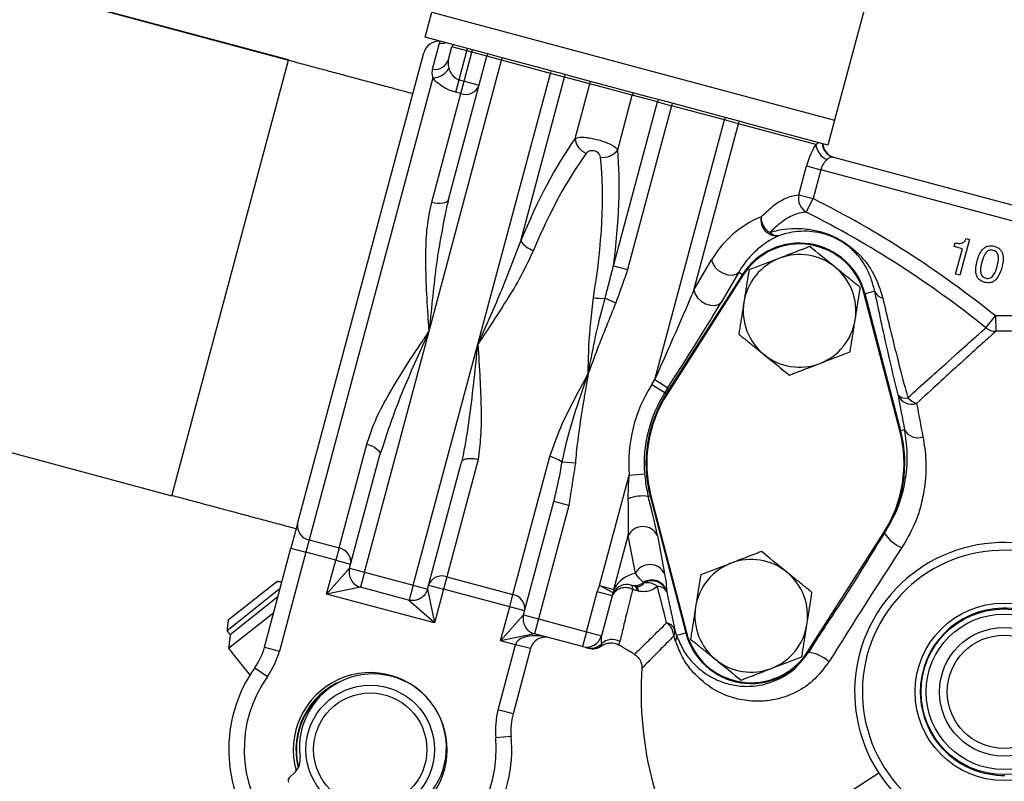
# Model space of a CAD drawing. Units: inches. Extents: x 0.7 to 43.3, y 0.7 to 33.3.
# Drawn here: x 26.5 to 30.3, y 15.9 to 18.9 of the extents above; entities that cross this region are included whole.
import ezdxf

# ---------------------------------------------------------------- set-up
doc = ezdxf.new("R2010")
doc.units = ezdxf.units.IN
doc.header["$MEASUREMENT"] = 0
doc.layers.add('1', color=7, linetype='Continuous')
doc.styles.add('SLDTEXTSTYLE0', font='TXT', dxfattribs={"width": 0.7})
doc.dimstyles.new('SLDDIMSTYLE0', dxfattribs={"dimtxt": 0.295464, "dimasz": 0.125, "dimexe": 0, "dimexo": 0.0625, "dimgap": 0.073866, "dimtad": 0, "dimtih": 1, "dimtoh": 1, "dimrnd": 1e-09, "dimzin": 12, "dimdsep": 46, "dimtxsty": 'SLDTEXTSTYLE0', "dimsah": 1, "dimcen": 0.09, "dimadec": 0, "dimazin": 0, "dimtfac": 1, "dimtofl": 0, "dimtmove": 0, "dimatfit": 3, "dimfxl": 0, "dimtolj": 1, "dimtzin": 12, "dimarcsym": 0})
doc.dimstyles.new('SLDDIMSTYLE1', dxfattribs={"dimtxt": 0.295464, "dimasz": 0.125, "dimexe": 0, "dimexo": 0.0625, "dimgap": 0.073866, "dimtad": 0, "dimtih": 1, "dimtoh": 1, "dimdec": 4, "dimzin": 12, "dimdsep": 46, "dimtxsty": 'SLDTEXTSTYLE0', "dimsah": 1, "dimcen": 0.09, "dimadec": 0, "dimazin": 0, "dimtfac": 1, "dimtdec": 0, "dimtofl": 0, "dimtmove": 0, "dimatfit": 3, "dimfxl": 0, "dimtolj": 1, "dimtzin": 12, "dimarcsym": 0})

# ---------------------------------------------------------------- blocks, each defined once
blk = doc.blocks.new('*D9')
at = {"layer": '1'}
for p, q in [((6.9021, 23.7679), (6.9021, 4.8009)), ((30.7178, 7.9646), (30.7178, 4.8009)), ((6.9021, 4.9259), (16.3732, 4.9259)), ((30.7178, 4.9259), (17.4579, 4.9259))]:
    blk.add_line(p, q, dxfattribs=at)
for points in [[(6.9021, 4.9259), (7.0271, 4.9049), (7.0271, 4.9469)], [(30.7178, 4.9259), (30.5928, 4.9469), (30.5928, 4.9049)]]:
    blk.add_solid(points, dxfattribs=at)
at = {"layer": '1', "insert": (16.4357, 5.0689), "char_height": 0.29167, "attachment_point": 1, "style": 'SLDTEXTSTYLE0'}
blk.add_mtext('23.82', dxfattribs=at)
blk = doc.blocks.new('*D11')
at = {"layer": '1'}
for p, q in [((6.6442, 21.3931), (6.6442, 3.1474)), ((30.7178, 7.9646), (30.7178, 3.1474)), ((6.6442, 3.2724), (17.5672, 3.2724)), ((30.7178, 3.2724), (18.6518, 3.2724))]:
    blk.add_line(p, q, dxfattribs=at)
for points in [[(6.6442, 3.2724), (6.7692, 3.2514), (6.7692, 3.2934)], [(30.7178, 3.2724), (30.5928, 3.2934), (30.5928, 3.2514)]]:
    blk.add_solid(points, dxfattribs=at)
at = {"layer": '1', "insert": (17.6297, 3.4153), "char_height": 0.29167, "attachment_point": 1, "style": 'SLDTEXTSTYLE0'}
blk.add_mtext('24.07', dxfattribs=at)
blk = doc.blocks.new('*D12')
at = {"layer": '1'}
blk.add_line((28.6419, 14.3047), (25.2518, 14.3047), dxfattribs=at)
for start, end in [(165, 171.28135), (173.57524, 180)]:
    blk.add_arc((37.1198, 14.3047), 11.743, start, end, dxfattribs=at)
for points in [[(25.7769, 17.344), (25.7249, 17.2284), (25.7655, 17.2178)], [(25.3768, 14.3047), (25.3984, 14.4296), (25.3564, 14.4298)]]:
    blk.add_solid(points, dxfattribs=at)
at = {"layer": '1', "insert": (25.2018, 15.9947), "char_height": 0.29167, "attachment_point": 1, "style": 'SLDTEXTSTYLE0'}
blk.add_mtext('15%%d', dxfattribs=at)

msp = doc.modelspace()

# ---------------------------------------------------------------- linework, layer by layer
at = {"color": 7, "linetype": 'Continuous'}
for p, q in [((22.67686, 19.98969), (27.50649, 18.69559)), ((27.50663, 18.69609), (22.677, 19.99019)), ((29.75771, 18.94485), (29.6283, 18.46188)), ((28.03762, 18.78458), (28.0635, 18.88117)), ((28.0635, 18.88117), (29.6283, 18.46188)), ((28.27991, 18.71966), (28.03762, 18.78458)), ((28.0663, 18.65979), (28.09332, 18.76061)), ((27.54122, 16.89336), (28.03175, 18.72403)), ((28.12834, 18.69816), (28.14128, 18.74645)), ((28.19924, 18.73092), (28.14128, 18.74645)), ((28.16922, 18.61888), (28.19924, 18.73092)), ((28.18854, 18.61371), (28.21856, 18.72574)), ((28.19924, 18.73092), (28.20183, 18.74058)), ((28.21856, 18.72574), (28.19924, 18.73092)), ((28.21856, 18.72574), (28.22115, 18.7354)), ((28.27651, 18.71021), (28.21856, 18.72574)), ((28.33706, 18.70434), (28.27991, 18.71966)), ((27.05274, 17.00217), (27.50649, 18.69559)), ((27.50663, 18.69609), (27.50649, 18.69559)), ((28.05236, 17.64183), (28.33447, 18.69469)), ((28.12738, 18.15366), (28.27651, 18.71021)), ((28.33447, 18.69469), (28.27651, 18.71021)), ((28.33447, 18.69469), (28.33706, 18.70434)), ((28.52418, 18.64385), (28.33447, 18.69469)), ((28.52677, 18.65351), (28.33706, 18.70434)), ((28.24207, 17.59099), (28.52418, 18.64385)), ((28.52418, 18.64385), (28.52677, 18.65351)), ((28.5793, 18.62908), (28.52418, 18.64385)), ((28.58112, 18.63895), (28.52677, 18.65351)), ((28.60738, 18.63191), (28.58112, 18.63895)), ((28.06761, 18.62604), (27.58641, 16.83017)), ((28.15618, 18.57022), (28.16922, 18.61888)), ((28.16922, 18.61888), (28.18854, 18.61371)), ((28.1755, 18.56505), (28.18854, 18.61371)), ((28.18854, 18.61371), (28.24649, 18.59818)), ((28.40866, 17.99224), (28.5793, 18.62908)), ((28.6768, 18.60296), (28.5793, 18.62908)), ((28.91675, 18.54902), (28.60738, 18.63191)), ((28.62005, 18.39116), (28.6768, 18.60296)), ((28.84216, 18.55865), (28.6768, 18.60296)), ((28.06255, 18.14352), (28.1755, 18.56505)), ((28.1755, 18.56505), (28.15618, 18.57022)), ((28.76901, 17.89568), (28.93965, 18.53253)), ((28.7854, 18.34685), (28.84216, 18.55865)), ((28.93965, 18.53253), (28.84216, 18.55865)), ((28.94301, 18.54198), (28.91675, 18.54902)), ((28.93965, 18.53253), (28.99477, 18.51776)), ((28.99736, 18.52742), (28.94301, 18.54198)), ((28.99736, 18.52742), (28.99477, 18.51776)), ((29.20292, 18.47234), (28.99736, 18.52742)), ((28.99477, 18.51776), (28.82413, 17.88091)), ((29.20033, 18.46268), (28.99477, 18.51776)), ((28.92991, 17.45345), (29.20033, 18.46268)), ((29.08199, 17.80056), (29.25545, 18.44791)), ((29.20292, 18.47234), (29.20033, 18.46268)), ((29.25545, 18.44791), (29.20033, 18.46268)), ((29.25727, 18.45777), (29.20292, 18.47234)), ((29.55603, 18.36737), (29.25545, 18.44791)), ((29.28353, 18.45074), (29.25727, 18.45777)), ((29.60242, 18.36529), (29.28353, 18.45074)), ((29.6283, 18.46188), (29.60242, 18.36529)), ((22.22311, 18.29626), (27.05274, 17.00217)), ((29.62402, 18.31809), (30.82048, 17.9975)), ((29.48996, 18.17181), (29.51998, 18.28385)), ((29.51998, 18.28385), (29.5751, 18.26908)), ((29.5751, 18.26908), (29.54508, 18.15705)), ((30.83101, 17.93257), (29.5751, 18.26908)), ((29.48996, 18.17181), (29.54508, 18.15705)), ((29.51848, 18.10416), (29.54508, 18.15705)), ((30.15283, 17.99825), (30.1155, 17.85893)), ((30.14032, 18.0016), (30.15283, 17.99825)), ((30.09359, 17.97032), (30.09757, 17.98518)), ((30.12517, 17.96186), (30.09359, 17.97032)), ((30.09879, 17.86341), (30.12517, 17.96186)), ((29.08199, 17.80056), (29.15061, 17.91864)), ((28.76901, 17.89568), (28.82413, 17.88091)), ((29.27062, 17.86241), (28.97452, 17.39902)), ((29.27327, 17.86072), (28.97717, 17.39733)), ((29.25622, 17.87161), (29.1876, 17.75353)), ((29.25622, 17.87161), (29.27062, 17.86241)), ((30.1155, 17.85893), (30.09879, 17.86341)), ((29.78506, 17.79684), (29.74703, 17.78695)), ((28.73655, 17.76967), (28.77812, 17.7515)), ((29.8824, 17.25396), (29.74399, 17.78616)), ((29.88544, 17.25475), (29.74703, 17.78695)), ((30.21648, 17.65492), (30.2536, 17.70103)), ((30.2536, 17.70103), (30.25494, 17.6414)), ((27.8013, 16.70488), (28.05236, 17.64183)), ((27.99102, 16.65404), (28.24207, 17.59099)), ((28.91815, 17.43504), (28.92991, 17.45345)), ((28.92991, 17.45345), (28.9804, 17.42119)), ((28.91815, 17.43504), (28.96864, 17.40278)), ((28.9804, 17.42119), (28.96864, 17.40278)), ((28.96864, 17.40278), (28.97452, 17.39902)), ((29.90069, 17.25871), (29.88544, 17.25475)), ((27.70232, 16.79911), (27.81034, 17.20225)), ((27.74335, 16.72041), (27.86142, 17.16105)), ((28.37847, 16.61794), (28.52222, 17.15442)), ((28.04614, 16.63928), (28.1744, 17.11795)), ((28.2431, 17.14253), (28.12102, 16.68692)), ((28.62097, 17.12903), (28.56913, 17.13253)), ((28.71541, 16.65291), (28.83034, 17.08184)), ((28.83034, 17.08184), (28.89006, 17.0867)), ((28.90444, 16.99961), (28.91155, 17.00146)), ((28.91155, 17.00146), (29.04996, 16.46926)), ((28.91459, 17.00226), (29.05301, 16.47005)), ((28.41949, 16.53923), (28.53757, 16.97988)), ((28.59552, 16.96435), (28.47745, 16.52371)), ((28.59552, 16.96435), (28.53757, 16.97988)), ((27.54122, 16.89336), (27.51568, 16.79804)), ((28.77052, 16.63814), (28.82666, 16.84765)), ((28.85421, 16.70021), (28.82666, 16.84765)), ((28.93977, 16.84796), (28.96732, 16.70053)), ((29.52373, 16.3955), (29.81982, 16.85888)), ((29.79583, 16.81549), (29.82247, 16.85719)), ((29.82288, 16.85693), (29.79583, 16.81549)), ((29.82288, 16.85693), (29.82247, 16.85719)), ((27.58641, 16.83017), (27.57364, 16.78251)), ((27.58641, 16.83017), (27.70232, 16.79911)), ((27.41276, 16.41392), (27.51568, 16.79804)), ((27.57364, 16.78251), (27.47071, 16.39839)), ((27.51568, 16.79804), (27.57364, 16.78251)), ((27.68955, 16.75145), (27.57364, 16.78251)), ((27.70232, 16.79911), (27.68955, 16.75145)), ((27.65433, 16.62003), (27.68955, 16.75145)), ((27.68955, 16.75145), (27.7475, 16.73592)), ((27.65433, 16.62003), (27.74335, 16.72041)), ((27.74335, 16.72041), (27.8013, 16.70488)), ((27.8013, 16.70488), (27.78577, 16.64692)), ((27.8013, 16.70488), (27.99102, 16.65404)), ((28.12102, 16.68692), (28.10825, 16.63926)), ((28.12102, 16.68692), (28.37847, 16.61794)), ((27.2719, 16.51971), (27.46013, 16.6686)), ((27.99102, 16.65404), (27.97551, 16.59616)), ((27.99102, 16.65404), (28.04614, 16.63928)), ((28.05029, 16.65479), (28.10825, 16.63926)), ((28.71541, 16.65291), (28.77052, 16.63814)), ((28.76853, 16.62501), (28.71541, 16.65291)), ((28.85168, 16.65119), (28.83718, 16.65508)), ((27.47361, 16.64101), (27.26698, 16.47757)), ((27.78577, 16.64692), (27.65433, 16.62003)), ((28.07303, 16.50784), (27.65433, 16.62003)), ((27.97265, 16.59685), (27.78577, 16.64692)), ((28.04614, 16.63928), (28.07303, 16.50784)), ((28.10825, 16.63926), (28.07303, 16.50784)), ((28.3657, 16.57028), (28.10825, 16.63926)), ((28.3657, 16.57028), (28.37847, 16.61794)), ((28.66433, 16.47363), (28.70574, 16.62818)), ((28.7637, 16.61265), (28.70574, 16.62818)), ((28.7637, 16.61265), (28.72228, 16.4581)), ((27.46494, 16.60865), (27.27939, 16.46188)), ((28.07303, 16.50784), (27.97265, 16.59685)), ((27.27325, 16.40921), (27.44868, 16.54798)), ((28.33048, 16.43885), (28.3657, 16.57028)), ((28.33048, 16.43885), (28.41949, 16.53923)), ((28.42365, 16.55475), (28.3657, 16.57028)), ((28.41949, 16.53923), (28.47745, 16.52371)), ((28.47745, 16.52371), (28.46192, 16.46575)), ((28.47745, 16.52371), (28.66433, 16.47363)), ((28.46192, 16.46575), (28.33048, 16.43885)), ((28.6488, 16.41568), (28.46192, 16.46575)), ((28.66433, 16.47363), (28.6488, 16.41568)), ((28.66433, 16.47363), (28.72228, 16.4581)), ((29.01067, 16.43656), (29.00396, 16.45754)), ((29.01437, 16.46), (29.00737, 16.48187)), ((29.01437, 16.46), (29.04996, 16.46926)), ((28.32073, 16.17063), (28.38844, 16.42332)), ((28.38844, 16.42332), (28.33048, 16.43885)), ((28.44639, 16.40779), (28.38844, 16.42332)), ((29.52638, 16.3938), (29.55822, 16.44363)), ((29.55822, 16.44363), (29.52687, 16.39349)), ((27.41276, 16.41392), (27.47071, 16.39839)), ((28.44639, 16.40779), (28.37868, 16.1551)), ((29.52687, 16.39349), (29.52638, 16.3938)), ((27.37515, 16.33393), (27.42408, 16.2992)), ((28.37868, 16.1551), (28.32073, 16.17063)), ((28.37126, 16.06702), (28.31152, 16.06141)), ((27.50904, 15.90524), (27.53264, 15.92955)), ((29.80004, 15.92424), (29.10395, 15.47219))]:
    msp.add_line(p, q, dxfattribs=at)
for points in [[(28.06255, 18.14352), (28.07399, 18.14098), (28.08525, 18.13953), (28.09591, 18.13921), (28.10555, 18.14005), (28.1138, 18.14201), (28.12034, 18.14502), (28.12493, 18.14895), (28.12738, 18.15366)], [(29.15061, 17.91864), (29.1547, 17.90415), (29.16441, 17.88962), (29.17866, 17.87667), (29.1959, 17.8667), (29.21421, 17.86083), (29.2316, 17.8597), (29.24613, 17.86343), (29.25622, 17.87161)], [(29.08199, 17.80056), (29.08608, 17.78606), (29.09579, 17.77154), (29.11005, 17.75858), (29.12728, 17.74862), (29.1456, 17.74275), (29.16298, 17.74162), (29.17751, 17.74535), (29.1876, 17.75353)], [(27.81034, 17.20225), (27.82152, 17.19873), (27.832, 17.19436), (27.84138, 17.1893), (27.84931, 17.18375), (27.85547, 17.17793), (27.85964, 17.17206), (27.86165, 17.16636), (27.86142, 17.16105)], [(28.83718, 16.65508), (28.83849, 16.65447), (28.83966, 16.65339), (28.84068, 16.65184), (28.84154, 16.64984), (28.84224, 16.6474), (28.84277, 16.64455), (28.84312, 16.64131), (28.8433, 16.6377)]]:
    msp.add_lwpolyline(points, dxfattribs=at)
for centre, radius in [((30.28647, 16.24013), 0.345), ((30.28647, 16.24013), 0.322), ((30.28647, 16.24013), 0.302), ((30.28647, 16.24013), 0.25), ((30.28647, 16.24013), 0.22), ((27.82367, 16.0156), 0.25), ((27.82367, 16.0156), 0.22)]:
    msp.add_circle(centre, radius, dxfattribs=at)
for centre, radius, start, end in [((28.08971, 18.70851), 0.06, 84.39315, 165), ((28.09907, 18.82059), 0.06026, 264.51617, 287.72647), ((28.19924, 18.73092), 0.06, 155.40593, 165), ((28.33447, 18.69469), 0.06, 155.40593, 165), ((28.07501, 18.71506), 0.05595, 261.04988, 342.41376), ((28.06417, 18.70149), 0.07553, 272.61338, 329.71088), ((28.51844, 18.64539), 0.06301, 344.99759, 354.12894), ((28.61593, 18.61927), 0.06301, 344.99759, 354.12894), ((28.19418, 18.61765), 0.05582, 250.45423, 339.58383), ((28.90302, 18.54235), 0.06301, 155.87106, 165.00241), ((29.00052, 18.51622), 0.06301, 155.87106, 165.00241), ((29.19459, 18.46422), 0.06301, 344.99759, 354.12894), ((28.68894, 18.3972), 0.06916, 185.01178, 248.42307), ((29.63914, 18.37517), 0.05927, 183.74102, 252.75247), ((29.63962, 18.37451), 0.05853, 183.45414, 254.54616), ((29.64255, 18.37524), 0.06, 184.47122, 255), ((28.72876, 18.38653), 0.06916, 261.57693, 324.98822), ((29.62493, 18.37346), 0.06917, 185.05246, 248.42915), ((29.54965, 18.15714), 0.06146, 166.1871, 239.53223), ((27.75369, 14.59532), 3.98685, 51.16796, 63.29957), ((27.75369, 14.59532), 3.92766, 51.16796, 63.29957), ((29.40285, 18.07355), 0.06091, 167.92248, 280.45581), ((29.40951, 18.08347), 0.06629, 177.56263, 240.41443), ((29.40716, 18.05572), 0.04261, 224.54099, 279.11591), ((28.48387, 18.04282), 0.09064, 213.92445, 253.42499), ((29.49236, 17.72072), 0.26314, 14.57818, 147.42182), ((29.49236, 17.72072), 0.26, 14.57818, 147.42182), ((29.49236, 17.72072), 0.219, 111, 171), ((29.49236, 17.72072), 0.219, 51, 111), ((29.49236, 17.72072), 0.219, 351, 51), ((29.82546, 17.81218), 0.04321, 200.78576, 257.14497), ((28.72412, 17.94053), 0.17131, 258.80597, 274.15952), ((29.49236, 17.72072), 0.219, 171, 231), ((29.49236, 17.72072), 0.219, 291, 351), ((30.28647, 16.24013), 1.46127, 71.54949, 91.28903), ((30.2545, 17.70162), 0.06022, 230.85421, 270.41824), ((30.28647, 16.24013), 1.40162, 71.54949, 91.28903), ((29.49236, 17.72072), 0.219, 231, 291), ((29.3985, 17.12811), 0.57004, 147.42182, 184.65577), ((29.3985, 17.12811), 0.51012, 147.42182, 184.65577), ((29.3985, 17.12811), 0.50314, 147.42182, 194.57818), ((29.3985, 17.12811), 0.5, 147.42182, 194.57818), ((36.44539, 18.57443), 6.67564, 190.187119, 191.366941), ((29.92852, 17.4159), 0.05793, 202.4773, 289.02371), ((29.90335, 17.42078), 0.03918, 223.62098, 283.92231), ((29.97378, 17.44192), 0.08498, 224.12199, 251.91779), ((36.24963, 18.49362), 6.40317, 190.187119, 191.366941), ((29.3985, 17.12811), 0.5, 327.42182, 14.57818), ((29.3985, 17.12811), 0.50314, 327.42182, 14.57818), ((29.95142, 17.28476), 0.05702, 207.17719, 291.22434), ((28.49511, 17.03511), 0.12235, 52.76996, 77.19843), ((28.88263, 16.85985), 0.14145, 81.1336, 113.26194), ((27.59602, 16.88479), 0.05546, 171.11184, 260.02304), ((28.8833, 16.81846), 0.06372, 27.58469, 152.73167), ((29.94071, 16.92986), 0.13858, 211.75623, 248.63755), ((50.25502, 3.48048), 24.33425, 146.811841, 148.053796), ((30.28647, 16.24013), 0.58, 58, 238), ((27.69271, 16.74449), 0.05546, 351.11184, 80.02304), ((30.28647, 16.24013), 0.55, 58, 238), ((28.91085, 16.67102), 0.06372, 27.58469, 152.73167), ((29.30464, 16.53549), 0.219, 111, 171), ((29.30464, 16.53549), 0.219, 51, 111), ((27.8013, 16.70488), 0.06, 165, 255), ((28.10203, 16.63481), 0.05546, 69.97696, 158.88816), ((28.87677, 16.58235), 0.12, 100.83402, 152.29836), ((29.30464, 16.53549), 0.219, 351, 51), ((28.82165, 16.59712), 0.12, 152.29836, 165), ((28.82165, 16.59712), 0.06, 75, 152.29836), ((28.85134, 16.7093), 0.05604, 255.36677, 307.42485), ((28.86573, 16.70363), 0.05429, 255.00035, 259.94154), ((28.8453, 16.63124), 0.02187, 359.97537, 59.9816), ((28.91824, 16.61406), 0.06044, 16.91183, 122.91587), ((28.91845, 16.61076), 0.06039, 16.70296, 120.97876), ((28.90101, 16.60608), 0.05808, 48.58617, 103.58796), ((28.94066, 16.60942), 0.04024, 27.69027, 91.75104), ((28.36886, 16.56332), 0.05546, 351.11184, 80.02304), ((28.81516, 16.58811), 0.05701, 60.4257, 154.5049), ((28.82165, 16.59712), 0.06, 152.29836, 165), ((28.74933, 16.63465), 0.02148, 333.35571, 9.34593), ((27.98818, 16.6548), 0.06, 255, 257.80538), ((28.47745, 16.52371), 0.06, 165, 255), ((29.30464, 16.53549), 0.219, 171, 231), ((30.28647, 16.24013), 0.325, 90.7, 180.7), ((30.28647, 16.24013), 0.325, 45.7, 90.7), ((28.96785, 16.46626), 0.04249, 21.54698, 79.31522), ((28.9358, 16.45255), 0.06835, 4.18196, 54.24844), ((29.30464, 16.53549), 0.219, 291, 351), ((28.66433, 16.47363), 0.06, 255, 345), ((28.96995, 16.47471), 0.0381, 333.20357, 10.824), ((28.97911, 16.45356), 0.03585, 331.7051, 10.35729), ((29.30464, 16.53549), 0.26314, 194.57818, 327.42182), ((29.30464, 16.53549), 0.26, 194.57818, 327.42182), ((28.50435, 16.39226), 0.06, 75, 165), ((28.68026, 16.46895), 0.0596, 255.06169, 315.21998), ((28.688, 16.46729), 0.06, 255.16125, 307.315), ((28.76431, 16.38331), 0.0604, 60.81358, 133.71858), ((27.75369, 14.59532), 2.1, 58.48236, 60.48054), ((27.17127, 16.47862), 0.25, 324.63587, 345), ((27.17127, 16.47862), 0.31, 324.63587, 345), ((29.5127, 16.25984), 0.1344, 45.85625, 83.94853), ((29.30464, 16.53549), 0.219, 231, 291), ((27.82367, 16.0156), 0.55, 144.63587, 5.36413), ((27.82367, 16.0156), 0.299, 33, 195.94291), ((27.83423, 16.02396), 0.28553, 249.0403, 187.64961), ((30.28647, 16.24013), 1.41, 176.22553, 213), ((27.82367, 16.0156), 0.49, 144.63587, 5.36413), ((27.82367, 16.0156), 0.289, 112.12369, 194.26283), ((27.82367, 16.0156), 0.287, 120.74273, 193.81023), ((30.28647, 16.24013), 0.325, 180.7, 225.7), ((27.82367, 16.0156), 0.299, 240.747, 33), ((28.62016, 16.09039), 0.31, 165, 185.36413), ((28.62016, 16.09039), 0.25, 165, 185.36413), ((30.28647, 16.24013), 0.325, 225.7, 270.7), ((27.48386, 15.9769), 0.06798, 315.84495, 7.64961), ((27.5198, 15.89479), 0.015, 135.84495, 201.68201)]:
    msp.add_arc(centre, radius, start, end, dxfattribs=at)
for centre, major_axis, ratio, start_param, end_param in [((28.63523, 17.48565), (0.30023, 1.12047), 0.3249197, 0.7217818, 1.1904039), ((28.69035, 17.47088), (0.2847, 1.06252), 0.3426426, 0.7217818, 1.1904039), ((28.3195, 17.57025), (0.30023, 1.12047), 0.3249197, 5.0927814, 5.5614035), ((29.55764, 18.27376), (0.03106, 0.11591), 0.3249197, 0.7227342, 1.5707963), ((28.26438, 17.58502), (0.2847, 1.06252), 0.3426426, 4.9805511, 5.5614035), ((29.61276, 18.25899), (0.01553, 0.05796), 0.6498394, 0.7227342, 1.5707963), ((29.50001, 17.71867), (0.3892, -0.10429), 0.9869063, 2.2291955, 2.8802988), ((28.9353, 17.47357), (0.15606, 0.35093), 0.0084705, 4.6588073, 5.9154443), ((28.98579, 17.44131), (0.21395, 0.33541), 0.0157881, 4.6624574, 5.9190945), ((28.88056, 17.06793), (-0.06098, 0.2356), 0.0258154, 3.5013289, 4.4115363), ((28.82257, 17.05284), (-0.00305, 0.22009), 0.0157776, 3.5114775, 4.4216849), ((28.88782, 16.70362), (-0.04951, 0.07201), 0.2932195, 1.9287664, 1.9654181), ((28.94581, 16.7187), (-0.02563, 0.13084), 0.1332661, 3.9218294, 3.9584811), ((28.50435, 16.39226), (0.11591, -0.03106), 0.5, 1.5707963, 3.1415927)]:
    msp.add_ellipse(centre, major_axis=major_axis, ratio=ratio, start_param=start_param, end_param=end_param, dxfattribs=at)
for points, knots in [([(28.09332, 18.76061), (28.09387, 18.76252), (28.09497, 18.76634), (28.09578, 18.76855), (28.09557, 18.76796), (28.09553, 18.76784)], [0, 0, 0, 0, 0.445218, 0.8917019, 1, 1, 1, 1]), ([(28.12834, 18.69816), (28.1275, 18.69414), (28.12519, 18.68314), (28.12775, 18.67106), (28.12938, 18.6634)], [0, 0, 0, 0, 0.3649236, 1, 1, 1, 1]), ([(28.06761, 18.62604), (28.06596, 18.63362), (28.06332, 18.6457), (28.06549, 18.65596), (28.0663, 18.65979)], [0, 0, 0, 0, 0.6266551, 1, 1, 1, 1]), ([(28.12938, 18.6634), (28.13002, 18.66127), (28.13239, 18.65329), (28.13896, 18.64026), (28.15081, 18.62747), (28.1618, 18.62114), (28.16763, 18.61937), (28.16922, 18.61888)], [0, 0, 0, 0, 0.1199956, 0.4506557, 0.735025, 0.927787, 1, 1, 1, 1]), ([(28.15618, 18.57022), (28.14476, 18.57395), (28.12209, 18.58137), (28.09347, 18.59909), (28.07636, 18.61458), (28.0694, 18.6237), (28.06761, 18.62604)], [0, 0, 0, 0, 0.2953198, 0.5867031, 0.893818, 1, 1, 1, 1]), ([(28.62005, 18.39116), (28.62542, 18.39289), (28.63529, 18.39608), (28.65862, 18.39539), (28.68158, 18.39227), (28.70516, 18.38713), (28.72936, 18.37984), (28.75242, 18.37061), (28.77411, 18.35915), (28.78131, 18.35131), (28.7854, 18.34685)], [0, 0, 0, 0, 0.1548811, 0.284293, 0.3834563, 0.4857879, 0.6012069, 0.7114594, 0.8358274, 1, 1, 1, 1]), ([(29.55603, 18.36737), (29.55989, 18.37019), (29.56388, 18.3731), (29.56743, 18.37459), (29.56754, 18.37464)], [0, 0, 0, 0, 0.9699028, 1, 1, 1, 1]), ([(28.71863, 18.31812), (28.71782, 18.32148), (28.71644, 18.32724), (28.71011, 18.33445), (28.70283, 18.33936), (28.69475, 18.34233), (28.68661, 18.34336), (28.67838, 18.34262), (28.66971, 18.33951), (28.66574, 18.33527), (28.66351, 18.33289)], [0, 0, 0, 0, 0.1761116, 0.3011351, 0.4062806, 0.5130745, 0.6080885, 0.7030288, 0.8335551, 1, 1, 1, 1]), ([(29.62157, 18.31857), (29.61775, 18.31844), (29.61063, 18.31821), (29.60302, 18.312), (29.5995, 18.30913)], [0, 0, 0, 0, 0.5375255, 1, 1, 1, 1]), ([(28.05236, 17.64183), (28.05233, 17.64226), (28.05132, 17.65775), (28.04748, 17.71679), (28.04123, 17.8188), (28.03905, 17.93915), (28.04294, 18.04884), (28.05602, 18.11198), (28.06255, 18.14352)], [0, 0, 0, 0, 0.0025279, 0.0893891, 0.3409316, 0.592315, 0.7964065, 1, 1, 1, 1]), ([(28.12738, 18.15366), (28.11314, 18.08629), (28.08184, 17.93822), (28.06514, 17.76494), (28.0544, 17.66177), (28.0524, 17.64228), (28.05236, 17.64183)], [0, 0, 0, 0, 0.4037773, 0.8874163, 0.9974062, 1, 1, 1, 1]), ([(29.34329, 18.08629), (29.36187, 18.1039), (29.39947, 18.13954), (29.44861, 18.16595), (29.47746, 18.17004), (29.48996, 18.17181)], [0, 0, 0, 0, 0.3564645, 0.7212466, 1, 1, 1, 1]), ([(29.51848, 18.10416), (29.50632, 18.10271), (29.47862, 18.09942), (29.43117, 18.07554), (29.39505, 18.04252), (29.37679, 18.02583)], [0, 0, 0, 0, 0.278994, 0.6353881, 1, 1, 1, 1]), ([(29.37679, 18.02583), (29.38773, 18.02878), (29.43139, 18.04054), (29.49306, 18.04388), (29.56218, 18.03266), (29.60747, 18.0182), (29.64692, 17.99929), (29.68334, 17.97614), (29.71968, 17.94543), (29.7524, 17.90828), (29.79056, 17.85099), (29.80552, 17.80311), (29.81585, 17.77005)], [0, 0, 0, 0, 0.0673731, 0.2688644, 0.3584026, 0.4344933, 0.4858139, 0.5372522, 0.6105821, 0.702366, 0.7945145, 1, 1, 1, 1]), ([(29.78506, 17.79684), (29.77718, 17.82568), (29.76585, 17.86712), (29.73488, 17.91716), (29.70792, 17.94933), (29.67727, 17.97626), (29.64553, 17.9967), (29.6109, 18.01303), (29.57206, 18.02461), (29.51269, 18.0327), (29.46043, 18.02798), (29.42328, 18.01653), (29.41391, 18.01364)], [0, 0, 0, 0, 0.212448, 0.305395, 0.3979243, 0.467765, 0.514647, 0.5614436, 0.6340265, 0.7233372, 0.9302155, 1, 1, 1, 1]), ([(28.24207, 17.59099), (28.24226, 17.5914), (28.27028, 17.65395), (28.33098, 17.78676), (28.38171, 17.92096), (28.40866, 17.99224)], [0, 0, 0, 0, 0.0030989, 0.4704491, 1, 1, 1, 1]), ([(29.41391, 18.01364), (29.40196, 18.00791), (29.37766, 17.99625), (29.33951, 17.9703), (29.30607, 17.93963), (29.27807, 17.9067), (29.26355, 17.88338), (29.25622, 17.87161)], [0, 0, 0, 0, 0.2437004, 0.4953458, 0.7490513, 0.8733793, 1, 1, 1, 1]), ([(30.09757, 17.98518), (30.10225, 17.98418), (30.11157, 17.98218), (30.12528, 17.9836), (30.13553, 17.99132), (30.13872, 17.99817), (30.14032, 18.0016)], [0, 0, 0, 0, 0.2810642, 0.5603627, 0.7796786, 1, 1, 1, 1]), ([(28.45802, 17.95595), (28.44283, 17.92339), (28.41217, 17.85769), (28.33899, 17.73658), (28.27994, 17.6477), (28.24232, 17.59136), (28.24207, 17.59099)], [0, 0, 0, 0, 0.2634696, 0.5317025, 0.9969675, 1, 1, 1, 1]), ([(29.63018, 17.89091), (29.62785, 17.8928), (29.59467, 17.91967), (29.56215, 17.946), (29.53192, 17.97049)], [0, 0, 0, 0, 0.0702068, 1, 1, 1, 1]), ([(30.18218, 17.91457), (30.18745, 17.93085), (30.19405, 17.95123), (30.21283, 17.968), (30.22817, 17.97546), (30.24085, 17.97363), (30.24928, 17.9724)], [0, 0, 0, 0, 0.4996107, 0.6253672, 0.7509501, 1, 1, 1, 1]), ([(30.24495, 17.95565), (30.24199, 17.95622), (30.23608, 17.95738), (30.22705, 17.95533), (30.21959, 17.95006), (30.2084, 17.93583), (30.20415, 17.92125), (30.20075, 17.9096)], [0, 0, 0, 0, 0.1250774, 0.2498574, 0.374791, 0.5000555, 1, 1, 1, 1]), ([(30.2602, 17.89367), (30.26308, 17.90547), (30.26668, 17.92022), (30.26418, 17.93817), (30.26034, 17.94647), (30.25351, 17.95273), (30.2478, 17.95468), (30.24495, 17.95565)], [0, 0, 0, 0, 0.4999053, 0.6251684, 0.7500875, 0.8748739, 1, 1, 1, 1]), ([(30.24928, 17.9724), (30.25721, 17.96925), (30.26915, 17.96451), (30.2788, 17.95041), (30.28681, 17.92647), (30.28234, 17.90547), (30.27877, 17.88869)], [0, 0, 0, 0, 0.2491408, 0.3747236, 0.5004751, 1, 1, 1, 1]), ([(29.41387, 17.92517), (29.41108, 17.9241), (29.37121, 17.9088), (29.33215, 17.8938), (29.29583, 17.87986)], [0, 0, 0, 0, 0.0702068, 1, 1, 1, 1]), ([(30.21145, 17.83123), (30.20355, 17.83436), (30.19167, 17.83908), (30.18209, 17.85314), (30.17413, 17.87697), (30.1786, 17.89787), (30.18218, 17.91457)], [0, 0, 0, 0, 0.2491326, 0.3747126, 0.5004505, 1, 1, 1, 1]), ([(29.29583, 17.87986), (29.29449, 17.87135), (29.28804, 17.83069), (29.28135, 17.78841), (29.27605, 17.75498)], [0, 0, 0, 0, 0.2092577, 1, 1, 1, 1]), ([(30.20075, 17.9096), (30.19789, 17.89785), (30.19431, 17.88315), (30.19688, 17.86529), (30.20077, 17.85706), (30.20756, 17.85081), (30.21324, 17.84888), (30.21608, 17.84791)], [0, 0, 0, 0, 0.4999005, 0.6251624, 0.7500851, 0.8748829, 1, 1, 1, 1]), ([(30.27877, 17.88869), (30.27348, 17.87242), (30.26685, 17.85205), (30.24797, 17.83538), (30.23255, 17.82808), (30.21988, 17.82997), (30.21145, 17.83123)], [0, 0, 0, 0, 0.4994596, 0.6252004, 0.7508019, 1, 1, 1, 1]), ([(30.21608, 17.84791), (30.21903, 17.84732), (30.22491, 17.84614), (30.23395, 17.84808), (30.24143, 17.8533), (30.25256, 17.86752), (30.2568, 17.88205), (30.2602, 17.89367)], [0, 0, 0, 0, 0.1251062, 0.2499664, 0.3749005, 0.5001455, 1, 1, 1, 1]), ([(29.70866, 17.68646), (29.71396, 17.71989), (29.72065, 17.76217), (29.72709, 17.80283), (29.72844, 17.81134)], [0, 0, 0, 0, 0.7907423, 1, 1, 1, 1]), ([(29.87499, 17.39375), (29.86185, 17.44974), (29.83807, 17.55108), (29.80768, 17.68727), (29.79265, 17.76007), (29.78506, 17.79684)], [0, 0, 0, 0, 0.3792873, 0.6864962, 1, 1, 1, 1]), ([(28.67055, 17.47618), (28.67056, 17.47662), (28.67151, 17.51243), (28.67328, 17.61283), (28.68397, 17.70988), (28.69086, 17.77248)], [0, 0, 0, 0, 0.0043828, 0.3579039, 1, 1, 1, 1]), ([(28.67055, 17.47618), (28.67064, 17.47663), (28.67089, 17.4779), (28.67403, 17.49392), (28.68565, 17.55288), (28.70479, 17.65038), (28.72632, 17.73124), (28.73655, 17.76967)], [0, 0, 0, 0, 0.0044885, 0.0128729, 0.1622992, 0.6019414, 1, 1, 1, 1]), ([(29.81585, 17.77005), (29.82389, 17.73549), (29.84015, 17.66558), (29.86998, 17.54663), (29.89485, 17.4506), (29.90924, 17.39614), (29.91278, 17.38275)], [0, 0, 0, 0, 0.3058022, 0.618639, 0.9062621, 1, 1, 1, 1]), ([(28.77812, 17.7515), (28.75356, 17.69123), (28.71654, 17.60038), (28.6824, 17.50794), (28.6707, 17.47659), (28.67055, 17.47618)], [0, 0, 0, 0, 0.6604234, 0.9955475, 1, 1, 1, 1]), ([(29.27605, 17.75498), (29.27451, 17.74524), (29.26782, 17.70298), (29.26129, 17.66179), (29.25627, 17.6301)], [0, 0, 0, 0, 0.2304804, 1, 1, 1, 1]), ([(29.68888, 17.56158), (29.6939, 17.59327), (29.70043, 17.63446), (29.70712, 17.67672), (29.70866, 17.68646)], [0, 0, 0, 0, 0.7695196, 1, 1, 1, 1]), ([(29.91278, 17.38275), (29.94119, 17.40839), (29.99871, 17.46028), (30.08202, 17.535), (30.14793, 17.59388), (30.19471, 17.63555), (30.20917, 17.64841), (30.21648, 17.65492)], [0, 0, 0, 0, 0.1847774, 0.3739737, 0.6365952, 0.8161916, 1, 1, 1, 1]), ([(27.81034, 17.20225), (27.82045, 17.23283), (27.84069, 17.29405), (27.89218, 17.39099), (27.95423, 17.49413), (28.01066, 17.57935), (28.0435, 17.62856), (28.05211, 17.64146), (28.05236, 17.64183)], [0, 0, 0, 0, 0.2035935, 0.407685, 0.6590684, 0.9106109, 0.9974721, 1, 1, 1, 1]), ([(28.05236, 17.64183), (28.05217, 17.64141), (28.04416, 17.62353), (28.00187, 17.52881), (27.9297, 17.37039), (27.88277, 17.22652), (27.86142, 17.16105)], [0, 0, 0, 0, 0.0025938, 0.1125837, 0.5962227, 1, 1, 1, 1]), ([(30.25494, 17.6414), (30.24773, 17.63489), (30.23314, 17.62171), (30.18593, 17.57899), (30.1192, 17.51839), (30.03502, 17.44161), (29.97684, 17.38817), (29.94741, 17.36113)], [0, 0, 0, 0, 0.17965628, 0.36352599, 0.62616277, 0.81086324, 1, 1, 1, 1]), ([(28.18099, 17.13735), (28.18258, 17.14496), (28.18887, 17.17493), (28.20751, 17.2801), (28.22488, 17.42388), (28.23741, 17.54561), (28.24203, 17.59054), (28.24207, 17.59099)], [0, 0, 0, 0, 0.051702, 0.2035582, 0.7060035, 0.9970618, 1, 1, 1, 1]), ([(28.24207, 17.59099), (28.2421, 17.59055), (28.24501, 17.54599), (28.25045, 17.46305), (28.2551, 17.34366), (28.25472, 17.23767), (28.24675, 17.17238), (28.2431, 17.14253)], [0, 0, 0, 0, 0.002856, 0.2907054, 0.5403854, 0.7898789, 1, 1, 1, 1]), ([(29.35454, 17.55052), (29.35687, 17.54864), (29.39005, 17.52177), (29.42256, 17.49544), (29.4528, 17.47095)], [0, 0, 0, 0, 0.0702068, 1, 1, 1, 1]), ([(29.57084, 17.51626), (29.57364, 17.51734), (29.6135, 17.53264), (29.65256, 17.54764), (29.68888, 17.56158)], [0, 0, 0, 0, 0.0702068, 1, 1, 1, 1]), ([(28.52222, 17.15442), (28.53508, 17.1923), (28.56117, 17.26914), (28.61603, 17.37511), (28.65325, 17.44431), (28.67034, 17.4758), (28.67055, 17.47618)], [0, 0, 0, 0, 0.3462098, 0.7021444, 0.9963525, 1, 1, 1, 1]), ([(28.56913, 17.13253), (28.57767, 17.17125), (28.59659, 17.25701), (28.63347, 17.36721), (28.659, 17.44248), (28.66914, 17.47207), (28.6704, 17.47576), (28.67055, 17.47618)], [0, 0, 0, 0, 0.3339534, 0.739548, 0.9675369, 0.9962393, 1, 1, 1, 1]), ([(28.67055, 17.47618), (28.67048, 17.47575), (28.66701, 17.45508), (28.66056, 17.41681), (28.64399, 17.31555), (28.62853, 17.22071), (28.62211, 17.14285), (28.62097, 17.12903)], [0, 0, 0, 0, 0.0037523, 0.1792486, 0.3319071, 0.8814026, 1, 1, 1, 1]), ([(29.82288, 16.85693), (29.83848, 16.88359), (29.86688, 16.93213), (29.89165, 17.00448), (29.90875, 17.08345), (29.91371, 17.17209), (29.90508, 17.22952), (29.90069, 17.25871)], [0, 0, 0, 0, 0.1847831, 0.3363902, 0.4921241, 0.7417771, 1, 1, 1, 1]), ([(29.97206, 17.23161), (29.97685, 17.20109), (29.98658, 17.13913), (29.98181, 17.04479), (29.96371, 16.95938), (29.93736, 16.88158), (29.9069, 16.82937), (29.89023, 16.80081)], [0, 0, 0, 0, 0.2461493, 0.4998846, 0.6532322, 0.8102765, 1, 1, 1, 1]), ([(28.2431, 17.14253), (28.24277, 17.1426), (28.23601, 17.1441), (28.22237, 17.14615), (28.20414, 17.14617), (28.18901, 17.14336), (28.18366, 17.13935), (28.18099, 17.13735)], [0, 0, 0, 0, 0.0124191, 0.2558037, 0.5039797, 0.7519867, 1, 1, 1, 1]), ([(28.1744, 17.11795), (28.17505, 17.12032), (28.17614, 17.12432), (28.17783, 17.12977), (28.1791, 17.13345), (28.18008, 17.1358), (28.18062, 17.13689), (28.18089, 17.13723), (28.18099, 17.13735)], [0, 0, 0, 0, 0.3389264, 0.5708999, 0.7934412, 0.8858544, 0.9591696, 1, 1, 1, 1]), ([(28.53757, 16.97988), (28.5466, 17.01804), (28.55854, 17.06847), (28.56706, 17.11999), (28.56913, 17.13253)], [0, 0, 0, 0, 0.75671677, 1, 1, 1, 1]), ([(28.82677, 16.98981), (28.82675, 16.99715), (28.82665, 17.02778), (28.82875, 17.05849), (28.83034, 17.08184)], [0, 0, 0, 0, 0.2395774, 1, 1, 1, 1]), ([(28.89006, 17.0867), (28.8926, 17.06446), (28.89597, 17.03496), (28.90276, 17.0066), (28.90444, 16.99961)], [0, 0, 0, 0, 0.7537577, 1, 1, 1, 1]), ([(29.79583, 16.81549), (29.75616, 16.75033), (29.69568, 16.651), (29.61401, 16.52862), (29.57513, 16.46941), (29.55822, 16.44363)], [0, 0, 0, 0, 0.5184943, 0.790415, 1, 1, 1, 1]), ([(29.44246, 16.70569), (29.44013, 16.70757), (29.40695, 16.73444), (29.37443, 16.76078), (29.34419, 16.78526)], [0, 0, 0, 0, 0.0702068, 1, 1, 1, 1]), ([(29.22615, 16.73995), (29.22335, 16.73887), (29.18349, 16.72357), (29.14443, 16.70858), (29.10811, 16.69464)], [0, 0, 0, 0, 0.0702068, 1, 1, 1, 1]), ([(28.88539, 16.66479), (28.87889, 16.67116), (28.86958, 16.68027), (28.85778, 16.69559), (28.85421, 16.70021)], [0, 0, 0, 0, 0.6981731, 1, 1, 1, 1]), ([(28.96732, 16.70053), (28.96964, 16.68626), (28.97445, 16.65659), (28.97551, 16.64016), (28.97607, 16.63164)], [0, 0, 0, 0, 0.4809431, 1, 1, 1, 1]), ([(29.10811, 16.69464), (29.10309, 16.66294), (29.09657, 16.62175), (29.08987, 16.57949), (29.08833, 16.56975)], [0, 0, 0, 0, 0.76951964, 1, 1, 1, 1]), ([(28.8614, 16.6325), (28.86093, 16.63542), (28.85976, 16.64287), (28.85624, 16.64916), (28.85286, 16.65067), (28.85168, 16.65119)], [0, 0, 0, 0, 0.295611, 0.7530349, 1, 1, 1, 1]), ([(28.85624, 16.65018), (28.85948, 16.64985), (28.86831, 16.64896), (28.8797, 16.65295), (28.88449, 16.65894), (28.88736, 16.66254)], [0, 0, 0, 0, 0.1876665, 0.512579, 1, 1, 1, 1]), ([(28.8614, 16.6325), (28.86139, 16.63259), (28.86138, 16.63331), (28.86133, 16.63462), (28.86106, 16.63889), (28.85996, 16.64661), (28.85767, 16.64881), (28.85624, 16.65018)], [0, 0, 0, 0, 0.0094412, 0.0699823, 0.1304038, 0.4569889, 1, 1, 1, 1]), ([(28.93943, 16.64964), (28.93129, 16.64345), (28.91683, 16.63247), (28.89033, 16.62795), (28.87378, 16.63029), (28.86717, 16.63123)], [0, 0, 0, 0, 0.4359137, 0.7747022, 1, 1, 1, 1]), ([(28.97573, 16.50802), (28.97197, 16.52302), (28.96078, 16.56772), (28.94795, 16.61694), (28.93943, 16.64964)], [0, 0, 0, 0, 0.335648, 1, 1, 1, 1]), ([(28.04614, 16.63928), (28.04378, 16.633), (28.03907, 16.62044), (28.0247, 16.60588), (28.00685, 16.5966), (27.99043, 16.59424), (27.97999, 16.59527), (27.97634, 16.59598), (27.97554, 16.59615), (27.97551, 16.59616)], [0, 0, 0, 0, 0.2138069, 0.4275919, 0.6420118, 0.8578902, 0.962661, 0.998699, 1, 1, 1, 1]), ([(28.8433, 16.6377), (28.83919, 16.62108), (28.82715, 16.57242), (28.81098, 16.50658), (28.79923, 16.45849), (28.79517, 16.4418), (28.79377, 16.43605)], [0, 0, 0, 0, 0.1678229, 0.4912942, 0.8247033, 1, 1, 1, 1]), ([(28.8614, 16.6325), (28.86114, 16.63257), (28.85511, 16.6343), (28.84907, 16.63604), (28.8433, 16.6377)], [0, 0, 0, 0, 0.0432141, 1, 1, 1, 1]), ([(28.86717, 16.63123), (28.86679, 16.63131), (28.86547, 16.63158), (28.86377, 16.63195), (28.86223, 16.6323), (28.86162, 16.63244), (28.8614, 16.6325)], [0, 0, 0, 0, 0.2017719, 0.6842394, 0.8841365, 1, 1, 1, 1]), ([(29.52094, 16.50123), (29.52248, 16.51097), (29.52917, 16.55323), (29.5357, 16.59442), (29.54072, 16.62612)], [0, 0, 0, 0, 0.2304804, 1, 1, 1, 1]), ([(29.08833, 16.56975), (29.08304, 16.53632), (29.07634, 16.49404), (29.0699, 16.45338), (29.06855, 16.44487)], [0, 0, 0, 0, 0.7907423, 1, 1, 1, 1]), ([(28.8527, 16.38771), (28.85284, 16.38785), (28.85319, 16.38819), (28.87532, 16.40997), (28.91456, 16.44848), (28.95514, 16.48798), (28.97573, 16.50802)], [0, 0, 0, 0, 0.1878379, 0.4586738, 0.7254267, 1, 1, 1, 1]), ([(29.50116, 16.37635), (29.50251, 16.38486), (29.50895, 16.42552), (29.51564, 16.4678), (29.52094, 16.50123)], [0, 0, 0, 0, 0.2092577, 1, 1, 1, 1]), ([(28.72228, 16.4581), (28.72135, 16.45092), (28.71972, 16.43848), (28.72172, 16.43039), (28.72257, 16.42697)], [0, 0, 0, 0, 0.5771593, 1, 1, 1, 1]), ([(29.00396, 16.45754), (28.98394, 16.43731), (28.94332, 16.39627), (28.90435, 16.35647), (28.8819, 16.33346), (28.88148, 16.33303), (28.8813, 16.33284)], [0, 0, 0, 0, 0.26690043, 0.54153081, 0.80495427, 1, 1, 1, 1]), ([(29.01437, 16.46), (29.02167, 16.44165), (29.03628, 16.40493), (29.07263, 16.35577), (29.12202, 16.31068), (29.18292, 16.27875), (29.24691, 16.2622), (29.32029, 16.25928), (29.39837, 16.27877), (29.47514, 16.3253), (29.50978, 16.37096), (29.52687, 16.39349)], [0, 0, 0, 0, 0.09959364, 0.19928887, 0.33083158, 0.46230987, 0.56395305, 0.66547423, 0.81197042, 0.90722409, 1, 1, 1, 1]), ([(28.72257, 16.42697), (28.72304, 16.42302), (28.72367, 16.41767), (28.72336, 16.42028), (28.72328, 16.42096)], [0, 0, 0, 0, 0.738765, 1, 1, 1, 1]), ([(28.72508, 16.41908), (28.7264, 16.42012), (28.73196, 16.42446), (28.74626, 16.42984), (28.76601, 16.43072), (28.78142, 16.42786), (28.78757, 16.42297), (28.78804, 16.42259)], [0, 0, 0, 0, 0.0834588, 0.3505913, 0.6518533, 0.9732331, 1, 1, 1, 1]), ([(28.79377, 16.43605), (28.79214, 16.43155), (28.7892, 16.4234), (28.78926, 16.42395), (28.78929, 16.42419)], [0, 0, 0, 0, 0.5525149, 1, 1, 1, 1]), ([(29.6063, 16.35628), (29.58629, 16.32995), (29.54638, 16.27742), (29.47524, 16.23448), (29.41039, 16.21141), (29.34582, 16.2013), (29.27786, 16.20454), (29.20351, 16.22457), (29.13307, 16.26265), (29.07635, 16.31561), (29.03507, 16.3732), (29.0188, 16.41545), (29.01067, 16.43656)], [0, 0, 0, 0, 0.1004611, 0.2003486, 0.2749124, 0.3495751, 0.4498819, 0.5503141, 0.6781372, 0.8060345, 0.903068, 1, 1, 1, 1]), ([(28.8508, 16.38535), (28.85584, 16.38186), (28.86675, 16.3743), (28.87595, 16.35734), (28.87982, 16.34277), (28.87925, 16.33503), (28.87909, 16.33291)], [0, 0, 0, 0, 0.2905094, 0.6290887, 0.8985226, 1, 1, 1, 1]), ([(29.16681, 16.3653), (29.16914, 16.36341), (29.20233, 16.33654), (29.23484, 16.31021), (29.26508, 16.28573)], [0, 0, 0, 0, 0.0702068, 1, 1, 1, 1]), ([(29.38312, 16.33104), (29.38592, 16.33211), (29.42578, 16.34741), (29.46484, 16.36241), (29.50116, 16.37635)], [0, 0, 0, 0, 0.0702068, 1, 1, 1, 1])]:
    msp.add_open_spline(points, degree=3, knots=knots, dxfattribs=at)
for points in [[(27.98905, 18.56466), (27.50608, 18.69407)], [(29.62402, 18.31809), (29.62157, 18.31857)], [(29.53192, 17.97049), (29.41387, 17.92517)], [(28.73655, 17.76967), (28.76901, 17.89568)], [(28.82413, 17.88091), (28.77812, 17.7515)], [(29.72844, 17.81134), (29.63018, 17.89091)], [(29.25627, 17.6301), (29.35454, 17.55052)], [(29.4528, 17.47095), (29.57084, 17.51626)], [(28.62097, 17.12903), (28.59552, 16.96435)], [(27.05315, 17.0037), (27.53611, 16.87429)], [(29.34419, 16.78526), (29.22615, 16.73995)], [(29.54072, 16.62612), (29.44246, 16.70569)], [(27.48037, 16.66624), (27.46013, 16.6686)], [(28.97629, 16.62812), (29.00737, 16.48187)], [(27.2719, 16.51971), (27.26698, 16.47757)], [(27.26698, 16.47757), (27.27939, 16.46188)], [(27.27939, 16.46188), (27.27325, 16.40921)], [(29.06855, 16.44487), (29.16681, 16.3653)], [(27.27325, 16.40921), (27.35584, 16.3048)], [(29.26508, 16.28573), (29.38312, 16.33104)], [(27.54018, 16.07176), (27.54181, 16.06969)]]:
    msp.add_open_spline(points, degree=1, dxfattribs=at)

# ---------------------------------------------------------------- dimensions: what is measured, and where the dimension line sits
at = {"layer": '1'}
for base, p1, picture, middle in [((30.71783, 4.92592), (6.90214, 23.81793), '*D9', (16.91554, 4.92592)), ((30.71783, 3.27237), (6.64418, 21.44309), '*D11', (18.10953, 3.27237))]:
    dim = msp.add_linear_dim(base=base, p1=p1, p2=(30.71783, 8.01465), angle=0, dimstyle='SLDDIMSTYLE0', dxfattribs=at)
    dim.commit()
    dim.dimension.update_dxf_attribs({"geometry": picture, "text_midpoint": middle})
dim = msp.add_angular_dim_2l(base=(25.47723, 15.83749), line1=((28.69188, 14.30472), (32.81486, 14.30472)), line2=((27.05274, 17.00217), (22.22311, 18.29626)), dimstyle='SLDDIMSTYLE1', dxfattribs=at)
dim.commit()
dim.dimension.update_dxf_attribs({"geometry": '*D12', "text_midpoint": (25.47912, 15.85175)})

doc.saveas('drawing.dxf')
